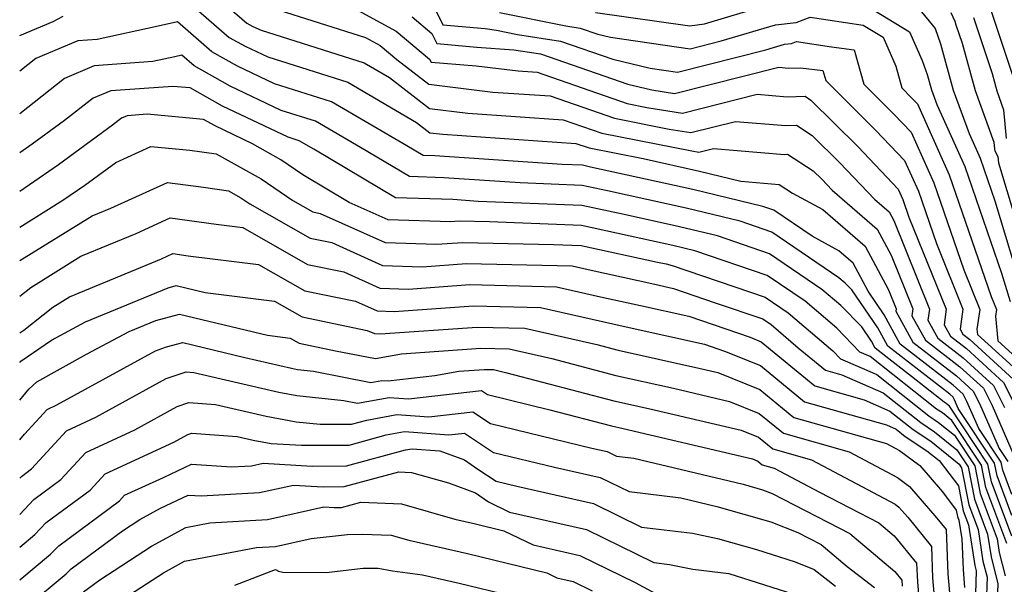
# Model space of a CAD drawing. Extents: x 1818958 to 1819392, y 2781009 to 2789211.
# Drawn here: x 1818958 to 1819071, y 2787493 to 2787558 of the extents above; entities that cross this region are included whole.
import ezdxf

# ---------------------------------------------------------------- set-up
doc = ezdxf.new("R2010")
doc.units = 0

msp = doc.modelspace()

# ---------------------------------------------------------------- linework, layer by layer
at = {"layer": 'Unknown_Line_Type', "color": 0}
for points in [[(1818975.58, 2787561.1, 2594), (1818982.02, 2787555.5, 2594), (1818983.84, 2787554.48, 2594), (1818986.43, 2787553.25, 2594), (1818995.6, 2787550.36, 2594), (1819003.48, 2787545.76, 2594), (1819005.01, 2787544.58, 2594), (1819006.48, 2787544.4, 2594), (1819021.73, 2787543.36, 2594), (1819023.24, 2787542.83, 2594), (1819029.45, 2787541.61, 2594), (1819035.89, 2787540.19, 2594), (1819040.61, 2787539.05, 2594), (1819045.01, 2787538.66, 2594), (1819046.56, 2787537.67, 2594), (1819050.02, 2787535.79, 2594), (1819054.88, 2787531.6, 2594), (1819057.54, 2787526.59, 2594), (1819058.41, 2787524.42, 2594), (1819058.38, 2787524.15, 2594), (1819060.34, 2787520.6, 2594), (1819065.33, 2787516.73, 2594), (1819067.26, 2787514.97, 2594), (1819067.97, 2787513.56, 2594), (1819070.23, 2787508.43, 2594), (1819071.21, 2787506.95, 2594)], [(1818979.22, 2787561.33, 2592), (1818984.03, 2787557.14, 2592), (1818984.7, 2787556.76, 2592), (1818985.66, 2787556.31, 2592), (1818997.45, 2787552.59, 2592), (1819000.36, 2787550.9, 2592), (1819004.95, 2787547.37, 2592), (1819009.35, 2787546.82, 2592), (1819020.26, 2787546.07, 2592), (1819024.69, 2787544.53, 2592), (1819035.01, 2787542.49, 2592), (1819035.82, 2787542.37, 2592), (1819037.51, 2787542.79, 2592), (1819045.64, 2787542.1, 2592), (1819045.99, 2787542.11, 2592), (1819048.93, 2787540.22, 2592), (1819049.9, 2787539.26, 2592), (1819051.11, 2787537.99, 2592), (1819056.25, 2787533.55, 2592), (1819057.84, 2787530.56, 2592), (1819060.33, 2787524.41, 2592), (1819060.22, 2787523.63, 2592), (1819061.77, 2787520.82, 2592), (1819065.71, 2787517.77, 2592), (1819068.42, 2787515.31, 2592), (1819069.41, 2787513.34, 2592), (1819072.07, 2787507.29, 2592)], [(1819053.49, 2787560.09, 2580), (1819059.97, 2787556.15, 2580), (1819061.42, 2787552.86, 2580), (1819061.99, 2787551.26, 2580), (1819062.48, 2787549.48, 2580), (1819063.08, 2787547.82, 2580), (1819066.28, 2787540.71, 2580), (1819070.48, 2787528.51, 2580), (1819071.47, 2787525.24, 2580)], [(1818987.02, 2787558.83, 2590), (1818997.63, 2787555.48, 2590), (1818999.3, 2787554.58, 2590), (1819001.23, 2787552.97, 2590), (1819004.88, 2787550.15, 2590), (1819012.23, 2787549.23, 2590), (1819018.78, 2787548.79, 2590), (1819026.15, 2787546.23, 2590), (1819032.43, 2787544.99, 2590), (1819034.89, 2787544.6, 2590), (1819040, 2787545.88, 2590), (1819045.79, 2787545.39, 2590), (1819046.99, 2787545.43, 2590), (1819048.79, 2787544.27, 2590), (1819051.96, 2787541.12, 2590), (1819055.93, 2787536.97, 2590), (1819057.62, 2787535.51, 2590), (1819058.14, 2787534.53, 2590), (1819062.25, 2787524.39, 2590), (1819062.07, 2787523.11, 2590), (1819063.2, 2787521.05, 2590), (1819066.09, 2787518.82, 2590), (1819069.57, 2787515.65, 2590), (1819070.85, 2787513.11, 2590)], [(1818995.44, 2787559.3, 2588), (1819001.13, 2787556.21, 2588), (1819004.97, 2787553, 2588), (1819005.14, 2787552.65, 2588), (1819006.54, 2787552.53, 2588), (1819010.3, 2787552.25, 2588), (1819015.11, 2787551.65, 2588), (1819017.31, 2787551.5, 2588), (1819027.61, 2787547.93, 2588), (1819029.86, 2787547.48, 2588), (1819033.96, 2787546.83, 2588), (1819042.5, 2787548.98, 2588), (1819045.95, 2787548.68, 2588), (1819047.98, 2787548.75, 2588), (1819048.65, 2787548.32, 2588), (1819054.02, 2787542.99, 2588), (1819058.66, 2787538.13, 2588), (1819059.19, 2787536.95, 2588), (1819059.89, 2787534.92, 2588), (1819064.16, 2787524.38, 2588), (1819063.92, 2787522.59, 2588), (1819064.64, 2787521.28, 2588), (1819066.47, 2787519.86, 2588), (1819070.73, 2787515.99, 2588), (1819072.28, 2787512.89, 2588)], [(1819005.51, 2787558.87, 2584), (1819006.48, 2787556.93, 2584), (1819011.32, 2787556.5, 2584), (1819012.63, 2787556.32, 2584), (1819015.02, 2787555.84, 2584), (1819019.96, 2787555.08, 2584), (1819025.96, 2787553, 2584), (1819030.22, 2787551.98, 2584), (1819033.36, 2787551.53, 2584), (1819043.49, 2787554.07, 2584), (1819045.63, 2787554.71, 2584), (1819046.44, 2787554.8, 2584), (1819047, 2787555.01, 2584), (1819051.03, 2787554.4, 2584), (1819053.63, 2787554.07, 2584), (1819054.71, 2787550.12, 2584), (1819058.14, 2787546.71, 2584), (1819060.13, 2787544.64, 2584), (1819062.74, 2787538.83, 2584), (1819066.17, 2787528.86, 2584), (1819068, 2787524.35, 2584), (1819067.68, 2787522.07, 2584), (1819067.74, 2787521.49, 2584), (1819073.04, 2787516.67, 2584)], [(1819012.99, 2787558.35, 2582), (1819020.56, 2787556.82, 2582), (1819022.23, 2787556.56, 2582), (1819024.26, 2787555.86, 2582), (1819025.7, 2787555.52, 2582), (1819034.83, 2787554.2, 2582), (1819038.39, 2787555.09, 2582), (1819044.61, 2787556.95, 2582), (1819046.95, 2787557.2, 2582), (1819048.58, 2787557.8, 2582), (1819054.65, 2787556.89, 2582), (1819056.92, 2787555.51, 2582), (1819058.38, 2787552.21, 2582), (1819059.06, 2787549.71, 2582), (1819060.2, 2787548.58, 2582), (1819060.86, 2787547.89, 2582), (1819064.51, 2787539.77, 2582), (1819069.31, 2787525.83, 2582), (1819069.91, 2787524.34, 2582), (1819069.81, 2787523.58, 2582), (1819070.09, 2787520.74, 2582), (1819074.19, 2787517.01, 2582)], [(1819023.97, 2787558.36, 2580), (1819034.77, 2787556.82, 2580), (1819036.45, 2787557.05, 2580), (1819043.59, 2787559.18, 2580)], [(1819060.97, 2787558.83, 2578), (1819062.89, 2787556.51, 2578), (1819063.52, 2787554.74, 2578), (1819064.97, 2787549.45, 2578), (1819066.78, 2787544.49, 2578), (1819068.05, 2787541.65, 2578), (1819069.73, 2787536.77, 2578), (1819072.66, 2787527.04, 2578)], [(1819064.69, 2787558.33, 2576), (1819065.13, 2787557.36, 2576), (1819065.28, 2787556.93, 2576), (1819065.98, 2787554.83, 2576), (1819067.46, 2787549.41, 2576), (1819069.61, 2787543.51, 2576), (1819069.68, 2787542.69, 2576), (1819069.72, 2787542.51, 2576), (1819070.06, 2787541.85, 2576), (1819070.15, 2787541.14, 2576), (1819073.86, 2787528.83, 2576)], [(1819069.27, 2787558.61, 2572), (1819072.02, 2787550.35, 2572)], [(1818958, 2787555.73, 2594), (1818961.82, 2787557.33, 2594), (1818962.98, 2787557.93, 2594)], [(1819071.68, 2787503.15, 2596), (1819070.63, 2787505.94, 2596), (1819070.46, 2787506.85, 2596), (1819067.88, 2787510.71, 2596), (1819066.53, 2787513.79, 2596), (1819066.11, 2787514.63, 2596), (1819064.95, 2787515.68, 2596), (1819058.9, 2787520.37, 2596), (1819057.04, 2787523.74, 2596), (1819055.22, 2787526.42, 2596), (1819053.51, 2787529.64, 2596), (1819051.87, 2787531.05, 2596), (1819048.8, 2787532.72, 2596), (1819044.42, 2787535.7, 2596), (1819043.16, 2787536.13, 2596), (1819035.13, 2787538.06, 2596), (1819023.42, 2787540.64, 2596), (1819022.47, 2787540.85, 2596), (1819020.16, 2787540.94, 2596), (1819005.56, 2787541.94, 2596), (1819004.24, 2787541.98, 2596), (1819002.37, 2787543.09, 2596), (1818993.74, 2787548.13, 2596), (1818987.2, 2787550.19, 2596), (1818982.97, 2787552.2, 2596), (1818980, 2787553.86, 2596), (1818976.08, 2787557.27, 2596), (1818973.88, 2787556.79, 2596), (1818966.88, 2787555.26, 2596), (1818964.65, 2787555.1, 2596), (1818959.85, 2787553.06, 2596), (1818958, 2787551.61, 2596)], [(1819002.96, 2787557.84, 2586), (1819005.24, 2787555.94, 2586), (1819005.81, 2787554.79, 2586), (1819010.39, 2787554.39, 2586), (1819014.6, 2787554.08, 2586), (1819017.68, 2787553.6, 2586), (1819027.67, 2787550.14, 2586), (1819030.43, 2787549.48, 2586), (1819033.03, 2787549.07, 2586), (1819044.99, 2787552.07, 2586), (1819046.1, 2787551.98, 2586), (1819047.46, 2787552.02, 2586), (1819050.04, 2787551.69, 2586), (1819050.36, 2787550.54, 2586), (1819056.08, 2787544.85, 2586), (1819059.39, 2787541.38, 2586), (1819060.97, 2787537.89, 2586), (1819063.03, 2787531.89, 2586), (1819066.08, 2787524.37, 2586), (1819065.76, 2787522.07, 2586), (1819066.07, 2787521.51, 2586), (1819066.85, 2787520.91, 2586), (1819071.88, 2787516.33, 2586)], [(1819067.27, 2787557.77, 2574), (1819069.41, 2787551.37, 2574), (1819069.95, 2787549.38, 2574), (1819070.74, 2787547.21, 2574), (1819071.02, 2787543.93, 2574)], [(1818958, 2787555.73, 2594), (1818958, 2787555.73, 2594)], [(1819071.68, 2787500.76, 2598), (1819069.99, 2787505.28, 2598), (1819069.7, 2787506.74, 2598), (1819065.54, 2787512.99, 2598), (1819065.09, 2787514.01, 2598), (1819064.95, 2787514.29, 2598), (1819064.57, 2787514.64, 2598), (1819057.47, 2787520.14, 2598), (1819056.32, 2787522.22, 2598), (1819053.36, 2787526.57, 2598), (1819052.58, 2787527.37, 2598), (1819051.86, 2787527.98, 2598), (1819044.17, 2787533.21, 2598), (1819040.56, 2787534.44, 2598), (1819034.37, 2787535.93, 2598), (1819025.34, 2787537.92, 2598), (1819022.44, 2787538.55, 2598), (1819015.36, 2787538.83, 2598), (1819006.6, 2787539.42, 2598), (1819002.65, 2787539.56, 2598), (1818997.04, 2787542.88, 2598), (1818991.88, 2787545.9, 2598), (1818987.97, 2787547.13, 2598), (1818982.11, 2787549.91, 2598), (1818977.99, 2787552.22, 2598), (1818976.57, 2787553.45, 2598), (1818975.78, 2787553.28, 2598), (1818973.25, 2787552.72, 2598), (1818966.54, 2787552.24, 2598), (1818963.13, 2787550.79, 2598), (1818958, 2787546.76, 2598)], [(1818958, 2787551.61, 2596), (1818958, 2787551.61, 2596)], [(1819071.68, 2787498.37, 2600), (1819069.34, 2787504.61, 2600), (1819068.94, 2787506.63, 2600), (1819064.52, 2787513.28, 2600), (1819064.16, 2787513.57, 2600), (1819063.93, 2787513.72, 2600), (1819060.2, 2787516.68, 2600), (1819056.03, 2787519.91, 2600), (1819055.6, 2787520.7, 2600), (1819054.48, 2787522.35, 2600), (1819052.1, 2787524.78, 2600), (1819049.92, 2787526.64, 2600), (1819043.91, 2787530.72, 2600), (1819037.96, 2787532.76, 2600), (1819033.61, 2787533.8, 2600), (1819027.26, 2787535.2, 2600), (1819022.41, 2787536.25, 2600), (1819010.55, 2787536.72, 2600), (1819007.63, 2787536.92, 2600), (1819001.05, 2787537.14, 2600), (1818991.71, 2787542.68, 2600), (1818990.02, 2787543.66, 2600), (1818988.75, 2787544.06, 2600), (1818981.24, 2787547.63, 2600), (1818977.52, 2787549.71, 2600), (1818975.56, 2787549.89, 2600), (1818968.44, 2787549.38, 2600), (1818966.4, 2787548.52, 2600), (1818963.14, 2787545.96, 2600), (1818959.43, 2787543.25, 2600), (1818958, 2787542.26, 2600)], [(1818958, 2787546.76, 2598), (1818958, 2787546.76, 2598)], [(1819071.09, 2787497.56, 2602), (1819068.69, 2787503.95, 2602), (1819068.19, 2787506.53, 2602), (1819064.81, 2787511.61, 2602), (1819063.72, 2787512.49, 2602), (1819063.04, 2787512.94, 2602), (1819055.45, 2787518.96, 2602), (1819054.28, 2787519.46, 2602), (1819051.63, 2787522.18, 2602), (1819047.98, 2787525.29, 2602), (1819043.66, 2787528.23, 2602), (1819035.36, 2787531.07, 2602), (1819032.84, 2787531.67, 2602), (1819029.17, 2787532.48, 2602), (1819022.38, 2787533.95, 2602), (1819011.82, 2787534.37, 2602), (1819008.36, 2787534.45, 2602), (1819007.35, 2787534.38, 2602), (1819000.2, 2787534.61, 2602), (1818995.75, 2787536.6, 2602), (1818990.46, 2787539.75, 2602), (1818987.94, 2787541.46, 2602), (1818984.66, 2787543.31, 2602), (1818980.38, 2787545.35, 2602), (1818979.05, 2787546.09, 2602), (1818972.61, 2787546.69, 2602), (1818970.33, 2787546.52, 2602), (1818969.68, 2787546.25, 2602), (1818968.64, 2787545.43, 2602), (1818962.45, 2787540.91, 2602), (1818958, 2787537.83, 2602)], [(1818958, 2787533.76, 2604), (1818962.96, 2787536.84, 2604), (1818965.47, 2787538.57, 2604), (1818969, 2787541.15, 2604), (1818973.03, 2787542.99, 2604), (1818977.48, 2787542.59, 2604), (1818980.53, 2787542.18, 2604), (1818985.65, 2787539.3, 2604), (1818989.3, 2787536.82, 2604), (1818991.6, 2787535.51, 2604), (1818992.43, 2787535.34, 2604), (1818999.89, 2787532, 2604), (1819005.74, 2787531.81, 2604), (1819008.77, 2787532.02, 2604), (1819019.17, 2787531.78, 2604), (1819022.34, 2787531.66, 2604), (1819031.09, 2787529.77, 2604), (1819032.08, 2787529.55, 2604), (1819032.76, 2787529.38, 2604), (1819043.4, 2787525.74, 2604), (1819046.04, 2787523.95, 2604), (1819051.16, 2787519.59, 2604), (1819052.04, 2787518.68, 2604), (1819056.2, 2787516.88, 2604), (1819062.15, 2787512.16, 2604), (1819063.27, 2787511.41, 2604), (1819065.09, 2787509.94, 2604), (1819067.43, 2787506.42, 2604), (1819068.05, 2787503.28, 2604), (1819069.99, 2787498.09, 2604), (1819070.24, 2787496.51, 2604), (1819070.9, 2787493.85, 2604)], [(1818958, 2787542.26, 2600), (1818958, 2787542.26, 2600)], [(1818958, 2787529.93, 2606), (1818966.29, 2787535.07, 2606), (1818968.43, 2787535.95, 2606), (1818974.92, 2787538.89, 2606), (1818979.07, 2787538.33, 2606), (1818981.92, 2787537.94, 2606), (1818983.35, 2787537.13, 2606), (1818984.38, 2787536.44, 2606), (1818991.29, 2787532.5, 2606), (1818993.78, 2787531.99, 2606), (1818999.58, 2787529.39, 2606), (1819004.13, 2787529.24, 2606), (1819009.18, 2787529.6, 2606), (1819021.3, 2787529.32, 2606), (1819023.14, 2787528.9, 2606), (1819030.77, 2787527.22, 2606), (1819032.91, 2787526.75, 2606), (1819037.7, 2787525.11, 2606), (1819043.14, 2787523.25, 2606), (1819044.1, 2787522.6, 2606), (1819047.2, 2787519.96, 2606), (1819050.32, 2787517.39, 2606), (1819052.2, 2787516.86, 2606), (1819056.95, 2787514.79, 2606), (1819061.25, 2787511.38, 2606), (1819062.83, 2787510.33, 2606), (1819065.37, 2787508.27, 2606), (1819066.68, 2787506.31, 2606), (1819067.4, 2787502.62, 2606), (1819068.9, 2787498.61, 2606), (1819069.31, 2787496.02, 2606), (1819070.08, 2787492.92, 2606), (1819070.05, 2787491.98, 2606)], [(1818958, 2787537.83, 2602), (1818958, 2787537.83, 2602)], [(1818958, 2787525.88, 2608), (1818959.26, 2787526.87, 2608), (1818965, 2787530.43, 2608), (1818971.34, 2787533.05, 2608), (1818975.23, 2787534.82, 2608), (1818980.51, 2787534.1, 2608), (1818983.56, 2787533.72, 2608), (1818990.98, 2787529.49, 2608), (1818995.13, 2787528.64, 2608), (1818999.27, 2787526.78, 2608), (1819002.53, 2787526.68, 2608), (1819009.59, 2787527.18, 2608), (1819019.49, 2787526.95, 2608), (1819024.55, 2787525.79, 2608), (1819029.13, 2787524.78, 2608), (1819034.68, 2787523.56, 2608), (1819041.71, 2787521.16, 2608), (1819042.97, 2787520.65, 2608), (1819049.11, 2787515.58, 2608), (1819054.75, 2787513.99, 2608), (1819057.69, 2787512.71, 2608), (1819060.36, 2787510.6, 2608), (1819062.39, 2787509.25, 2608), (1819065.66, 2787506.61, 2608), (1819065.92, 2787506.21, 2608), (1819066.75, 2787501.96, 2608), (1819067.81, 2787499.14, 2608), (1819068.37, 2787495.53, 2608), (1819068.84, 2787493.67, 2608), (1819068.74, 2787490.56, 2608)], [(1818958, 2787533.76, 2604), (1818958, 2787533.76, 2604)], [(1818958, 2787521.65, 2610), (1818958.48, 2787521.98, 2610), (1818961.78, 2787524.61, 2610), (1818963.71, 2787525.8, 2610), (1818974.24, 2787530.15, 2610), (1818975.55, 2787530.75, 2610), (1818977.32, 2787530.5, 2610), (1818985.37, 2787529.5, 2610), (1818990.66, 2787526.49, 2610), (1818996.47, 2787525.29, 2610), (1818998.96, 2787524.17, 2610), (1819000.92, 2787524.11, 2610), (1819010, 2787524.75, 2610), (1819017.69, 2787524.57, 2610), (1819025.97, 2787522.68, 2610), (1819027.5, 2787522.34, 2610), (1819036.45, 2787520.37, 2610), (1819038.75, 2787519.58, 2610), (1819042.89, 2787517.91, 2610), (1819047.91, 2787513.78, 2610), (1819057.3, 2787511.13, 2610), (1819058.44, 2787510.63, 2610), (1819059.47, 2787509.81, 2610), (1819061.95, 2787508.17, 2610), (1819063.36, 2787507.03, 2610), (1819065.55, 2787504.13, 2610), (1819066.11, 2787501.29, 2610), (1819066.71, 2787499.67, 2610), (1819067.44, 2787495.04, 2610), (1819067.59, 2787494.42, 2610), (1819067.44, 2787489.15, 2610)], [(1818958, 2787529.93, 2606), (1818958, 2787529.93, 2606)], [(1818958, 2787518.28, 2612), (1818958.14, 2787518.41, 2612), (1818961.64, 2787520.83, 2612), (1818965.54, 2787522.92, 2612), (1818975.01, 2787526.83, 2612), (1818975.91, 2787527.08, 2612), (1818979.24, 2787526.27, 2612), (1818987.18, 2787525.28, 2612), (1818990.35, 2787523.48, 2612), (1818997.82, 2787521.94, 2612), (1818998.66, 2787521.57, 2612), (1818999.31, 2787521.55, 2612), (1819010.41, 2787522.33, 2612), (1819015.88, 2787522.2, 2612), (1819024.11, 2787520.32, 2612), (1819026.56, 2787519.67, 2612), (1819035.82, 2787517.63, 2612), (1819037.99, 2787517.12, 2612), (1819042.82, 2787515.18, 2612), (1819046.7, 2787511.98, 2612), (1819057.32, 2787508.98, 2612), (1819058.81, 2787508.18, 2612), (1819061.14, 2787506.46, 2612), (1819063.75, 2787503.44, 2612), (1819065.31, 2787501.37, 2612), (1819065.46, 2787500.63, 2612), (1819065.62, 2787500.2, 2612), (1819065.95, 2787498.06, 2612), (1819066.1, 2787494.55, 2612), (1819066.27, 2787492.52, 2612)], [(1818958, 2787525.88, 2608), (1818958, 2787525.88, 2608)], [(1818958, 2787513.97, 2614), (1818959.03, 2787515.2, 2614), (1818959.95, 2787516.07, 2614), (1818965.66, 2787519.21, 2614), (1818970.54, 2787521.82, 2614), (1818973.59, 2787523.08, 2614), (1818976.3, 2787523.82, 2614), (1818986.38, 2787521.39, 2614), (1818988.99, 2787521.07, 2614), (1818990.03, 2787520.47, 2614), (1818994.17, 2787519.62, 2614), (1818998.77, 2787518.71, 2614), (1819001.75, 2787519.27, 2614), (1819010.82, 2787519.9, 2614), (1819014.08, 2787519.83, 2614), (1819018.97, 2787518.71, 2614), (1819026.31, 2787516.78, 2614), (1819032.93, 2787515.32, 2614), (1819039.32, 2787513.82, 2614), (1819042.74, 2787512.44, 2614), (1819045.5, 2787510.17, 2614), (1819053.03, 2787508.04, 2614), (1819058.56, 2787505.1, 2614), (1819059.94, 2787504.08, 2614), (1819063.08, 2787500.45, 2614), (1819064.14, 2787499.14, 2614), (1819064.35, 2787494.08, 2614), (1819064.87, 2787487.99, 2614)], [(1818958, 2787521.65, 2610), (1818958, 2787521.65, 2610)], [(1818958, 2787509.41, 2616), (1818958.55, 2787510.07, 2616), (1818961.14, 2787512.9, 2616), (1818962.25, 2787513.41, 2616), (1818973.56, 2787519.62, 2616), (1818974.82, 2787520.05, 2616), (1818976.69, 2787520.55, 2616), (1818983.79, 2787518.85, 2616), (1818989.14, 2787517.6, 2616), (1818989.84, 2787517.47, 2616), (1818991.66, 2787517.28, 2616), (1818998.22, 2787515.99, 2616), (1818999.48, 2787516.22, 2616), (1819000.23, 2787516.16, 2616), (1819005.56, 2787516.77, 2616), (1819008.33, 2787517.28, 2616), (1819011.23, 2787517.48, 2616), (1819012.27, 2787517.46, 2616), (1819013.83, 2787517.1, 2616), (1819026.06, 2787513.89, 2616), (1819030.04, 2787513.01, 2616), (1819040.65, 2787510.52, 2616), (1819042.67, 2787509.71, 2616), (1819044.29, 2787508.37, 2616), (1819048.74, 2787507.11, 2616), (1819058.3, 2787502.03, 2616), (1819058.74, 2787501.7, 2616), (1819059.75, 2787500.54, 2616), (1819062.46, 2787497.21, 2616), (1819062.6, 2787493.61, 2616), (1819063.2, 2787486.66, 2616)], [(1818958, 2787518.28, 2612), (1818958, 2787518.28, 2612)], [(1818958, 2787505.01, 2618), (1818958.19, 2787505.21, 2618), (1818959.36, 2787506.08, 2618), (1818963.36, 2787510.44, 2618), (1818966.73, 2787511.99, 2618), (1818974.8, 2787516.42, 2618), (1818977.06, 2787517.19, 2618), (1818977.97, 2787517.13, 2618), (1818987.68, 2787514.86, 2618), (1818989.77, 2787514.47, 2618), (1818995.15, 2787513.9, 2618), (1818996.69, 2787513.6, 2618), (1819000.34, 2787514.26, 2618), (1819002.55, 2787514.1, 2618), (1819010.9, 2787515.05, 2618), (1819011.6, 2787514.59, 2618), (1819018.73, 2787512.86, 2618), (1819025.81, 2787511, 2618), (1819027.15, 2787510.71, 2618), (1819041.98, 2787507.22, 2618), (1819042.59, 2787506.97, 2618), (1819043.09, 2787506.56, 2618), (1819044.45, 2787506.18, 2618), (1819049.65, 2787503.42, 2618), (1819056.43, 2787499.92, 2618), (1819058.21, 2787498.42, 2618), (1819060.77, 2787495.28, 2618), (1819060.86, 2787493.14, 2618), (1819061.21, 2787489, 2618)], [(1818958, 2787513.97, 2614), (1818958, 2787513.97, 2614)], [(1818958, 2787500.87, 2620), (1818959.62, 2787502.57, 2620), (1818962.72, 2787504.86, 2620), (1818965.57, 2787507.98, 2620), (1818971.2, 2787510.56, 2620), (1818976.04, 2787513.22, 2620), (1818977.39, 2787513.68, 2620), (1818980.44, 2787513.47, 2620), (1818986.23, 2787512.12, 2620), (1818989.69, 2787511.48, 2620), (1818992.43, 2787511.19, 2620), (1818996.02, 2787511.21, 2620), (1818997.77, 2787511.68, 2620), (1819001.21, 2787512.31, 2620), (1819004.86, 2787512.03, 2620), (1819009.92, 2787512.61, 2620), (1819011.93, 2787511.28, 2620), (1819023.56, 2787508.46, 2620), (1819025.3, 2787508.07, 2620), (1819026.39, 2787507.53, 2620), (1819028.36, 2787507.3, 2620), (1819040.88, 2787504.34, 2620), (1819043.1, 2787503.7, 2620), (1819044.21, 2787503.27, 2620), (1819053.13, 2787498.67, 2620), (1819058.26, 2787494.35, 2620), (1819059.08, 2787493.35, 2620), (1819059.11, 2787492.66, 2620)], [(1818958, 2787497.13, 2622), (1818959.74, 2787498.56, 2622), (1818961.04, 2787499.93, 2622), (1818966.07, 2787503.65, 2622), (1818967.78, 2787505.52, 2622), (1818975.68, 2787509.14, 2622), (1818977.28, 2787510.01, 2622), (1818977.73, 2787510.17, 2622), (1818982.91, 2787509.81, 2622), (1818984.77, 2787509.37, 2622), (1818986.82, 2787509, 2622), (1818990.27, 2787508.79, 2622), (1818995.74, 2787508.82, 2622), (1818999.99, 2787509.98, 2622), (1819002.08, 2787510.36, 2622), (1819007.17, 2787509.97, 2622), (1819008.95, 2787510.18, 2622), (1819012.27, 2787507.97, 2622), (1819019.27, 2787506.27, 2622), (1819024.52, 2787505.09, 2622), (1819027.82, 2787503.48, 2622), (1819033.76, 2787502.76, 2622), (1819037.88, 2787501.79, 2622), (1819044.06, 2787500.02, 2622), (1819047.17, 2787498.8, 2622), (1819049.82, 2787497.43, 2622), (1819052.81, 2787494.92, 2622), (1819055.93, 2787492.51, 2622)], [(1818958, 2787509.41, 2616), (1818958, 2787509.41, 2616)], [(1818958, 2787493.4, 2624), (1818961.54, 2787496.32, 2624), (1818962.47, 2787497.29, 2624), (1818969.43, 2787502.44, 2624), (1818969.99, 2787503.06, 2624), (1818974.46, 2787505.1, 2624), (1818977.69, 2787506.64, 2624), (1818982.27, 2787506.32, 2624), (1818984.56, 2787506.45, 2624), (1818985.9, 2787506.75, 2624), (1818991.53, 2787506.41, 2624), (1818995.45, 2787506.44, 2624), (1819002.22, 2787508.27, 2624), (1819002.95, 2787508.4, 2624), (1819006.12, 2787508.17, 2624), (1819008.98, 2787507.13, 2624), (1819010.49, 2787506.07, 2624), (1819012.61, 2787504.66, 2624), (1819014.97, 2787504.09, 2624), (1819023.74, 2787502.12, 2624), (1819029.24, 2787499.42, 2624), (1819035.07, 2787498.72, 2624), (1819037.95, 2787498.12, 2624), (1819042.43, 2787496.87, 2624), (1819046.84, 2787495.45, 2624), (1819049.01, 2787494.56, 2624), (1819051.49, 2787492.65, 2624)], [(1818958.77, 2787490.3, 2626), (1818963.34, 2787494.07, 2626), (1818963.89, 2787494.65, 2626), (1818969.78, 2787499, 2626), (1818971.77, 2787500.3, 2626), (1818974.13, 2787501.59, 2626), (1818977.3, 2787503.09, 2626), (1818978.82, 2787502.99, 2626), (1818985.48, 2787503.37, 2626), (1818989.37, 2787504.24, 2626), (1818992.78, 2787504.03, 2626), (1818995.17, 2787504.05, 2626), (1819001.43, 2787505.75, 2626), (1819002.89, 2787505.69, 2626), (1819007.15, 2787504.47, 2626), (1819010.21, 2787503.36, 2626), (1819011.72, 2787502.3, 2626), (1819014.11, 2787501.13, 2626), (1819022.96, 2787499.14, 2626), (1819030.66, 2787495.36, 2626), (1819032.45, 2787495.15, 2626), (1819035.14, 2787494.59, 2626), (1819039.25, 2787494.12, 2626), (1819047.42, 2787491.52, 2626)], [(1818958, 2787505.01, 2618), (1818958, 2787505.01, 2618)], [(1818965.32, 2787492.01, 2628), (1818967.19, 2787493.39, 2628), (1818973.12, 2787497.25, 2628), (1818977.03, 2787499.39, 2628), (1818979.8, 2787499.91, 2628), (1818986.4, 2787500.29, 2628), (1818992.84, 2787501.73, 2628), (1818994.04, 2787501.66, 2628), (1818994.88, 2787501.66, 2628), (1818997.09, 2787502.26, 2628), (1819001.74, 2787502.09, 2628), (1819007.84, 2787500.34, 2628), (1819010.23, 2787499.8, 2628), (1819013.48, 2787499.01, 2628), (1819016.84, 2787497.37, 2628), (1819022.18, 2787496.17, 2628), (1819028.52, 2787493.06, 2628), (1819030.84, 2787491.81, 2628)], [(1818958, 2787500.87, 2620), (1818958, 2787500.87, 2620)], [(1818968.65, 2787490.42, 2630), (1818974.47, 2787494.2, 2630), (1818976.87, 2787495.51, 2630), (1818985.14, 2787497.09, 2630), (1818987.32, 2787497.21, 2630), (1818991.4, 2787498.12, 2630), (1818995.55, 2787498.59, 2630), (1818997.26, 2787498.61, 2630), (1819000.58, 2787498.48, 2630), (1819002.6, 2787497.91, 2630), (1819009.29, 2787496.4, 2630), (1819018.41, 2787494.17, 2630), (1819019.56, 2787493.6, 2630), (1819021.4, 2787493.19, 2630), (1819023.58, 2787492.12, 2630)], [(1818958, 2787497.13, 2622), (1818958, 2787497.13, 2622)], [(1818982.66, 2787492.77, 2632), (1818987.31, 2787494.57, 2632), (1818987.67, 2787494.36, 2632), (1818988.16, 2787494.26, 2632), (1818993.13, 2787494.23, 2632), (1818997.35, 2787494.71, 2632), (1818999.09, 2787494.72, 2632), (1819000.73, 2787494.4, 2632), (1819004.14, 2787493.95, 2632), (1819008.34, 2787493, 2632), (1819014.35, 2787491.53, 2632)], [(1818958, 2787493.4, 2624), (1818958, 2787493.4, 2624)]]:
    msp.add_polyline3d(points, dxfattribs=at)

doc.saveas('drawing.dxf')
